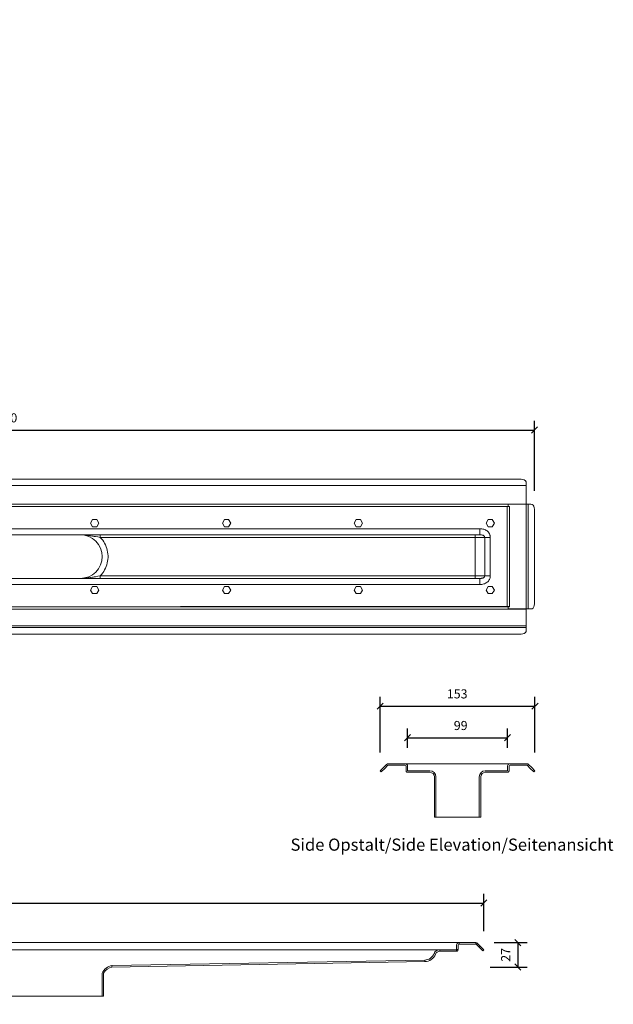
# Model space of a CAD drawing. Units: millimetres. Extents: x 2120 to 3308, y -28374 to 33857.
# Drawn here: x 2721 to 3308, y 2692 to 3666 of the extents above; entities that cross this region are included whole.
import ezdxf

# ---------------------------------------------------------------- set-up
doc = ezdxf.new("R2010")
doc.units = ezdxf.units.MM
doc.header["$LTSCALE"] = 0.2
doc.layers.add('A09-MM-', color=7, linetype='Continuous', lineweight=5)
doc.layers.add('A52-S--', color=144, linetype='Continuous', lineweight=9)
doc.styles.add('Arial', font='arial.ttf', dxfattribs={"height": 9})
doc.dimstyles.new('Diagonal', dxfattribs={"dimscale": 304.8, "dimtxt": 9, "dimasz": 0.02, "dimexe": 0.03, "dimexo": 0.06, "dimgap": 0.024606, "dimtad": 1, "dimtoh": 1, "dimdec": 0, "dimzin": 1, "dimdsep": 46, "dimtxsty": 'Arial', "dimblk1": 'OBLIQUE', "dimblk2": 'OBLIQUE', "dimsah": 1, "dimcen": 0.09, "dimazin": 0, "dimtfac": 1, "dimtdec": 0, "dimtmove": 0, "dimatfit": 3, "dimldrblk": 'CLOSED', "dimfxl": 1, "dimtvp": 1, "dimtolj": 1, "dimtzin": 0, "dimarcsym": 0})

# ---------------------------------------------------------------- blocks, each defined once
blk = doc.blocks.new('_Oblique')
at = {"color": 0, "linetype": 'ByBlock', "lineweight": -2}
blk.add_line((-0.5, -0.5), (0.5, 0.5), dxfattribs=at)
blk = doc.blocks.new('*D23')
at = {"layer": 'A09-MM-', "color": 0, "lineweight": -2, "transparency": 16777216}
for p, q in [((3077.16, 2941.56), (3077.16, 2996.48)), ((3230.16, 2941.56), (3230.16, 2996.48)), ((3077.16, 2987.33), (3230.16, 2987.33))]:
    blk.add_line(p, q, dxfattribs=at)
at = {"layer": 'Defpoints', "color": 0, "transparency": 16777216}
for p in [(3230.16, 2987.33), (3077.16, 2923.27, 0), (3230.16, 2923.27, 0)]:
    blk.add_point(p, dxfattribs=at)
at = {"layer": 'A09-MM-', "color": 0, "lineweight": -2, "transparency": 16777216, "xscale": 6.096, "yscale": 6.096, "zscale": 6.096, "rotation": 180}
blk.add_blockref('_Oblique', (3077.16, 2987.33), dxfattribs=at)
at = {"layer": 'A09-MM-', "color": 0, "lineweight": -2, "transparency": 16777216, "xscale": 6.096, "yscale": 6.096, "zscale": 6.096}
blk.add_blockref('_Oblique', (3230.16, 2987.33), dxfattribs=at)
at = {"layer": 'A09-MM-', "color": 0, "transparency": 16777216, "insert": (3153.31, 2999.43), "char_height": 9, "attachment_point": 5, "style": 'Arial'}
blk.add_mtext('\\A1;153', dxfattribs=at)
blk = doc.blocks.new('_Closed')
at = {"color": 0, "linetype": 'ByBlock', "lineweight": -2}
for p, q in [((-1, 0.17), (0, 0)), ((-1, 0.17), (-1, -0.17)), ((0, 0), (-1, -0.17)), ((0, 0), (-1, 0))]:
    blk.add_line(p, q, dxfattribs=at)
blk = doc.blocks.new('*D24')
at = {"layer": 'A09-MM-', "color": 0, "lineweight": -2, "transparency": 16777216}
for p, q in [((3104.23, 2946.13), (3104.23, 2965.2)), ((3203.09, 2946.13), (3203.09, 2965.2)), ((3104.23, 2956.05), (3203.09, 2956.05))]:
    blk.add_line(p, q, dxfattribs=at)
at = {"layer": 'Defpoints', "color": 0, "transparency": 16777216}
for p in [(3203.09, 2956.05), (3104.23, 2927.84, 0), (3203.09, 2927.84, 0)]:
    blk.add_point(p, dxfattribs=at)
at = {"layer": 'A09-MM-', "color": 0, "lineweight": -2, "transparency": 16777216, "xscale": 6.096, "yscale": 6.096, "zscale": 6.096, "rotation": 180}
blk.add_blockref('_Oblique', (3104.23, 2956.05), dxfattribs=at)
at = {"layer": 'A09-MM-', "color": 0, "lineweight": -2, "transparency": 16777216, "xscale": 6.096, "yscale": 6.096, "zscale": 6.096}
blk.add_blockref('_Oblique', (3203.09, 2956.05), dxfattribs=at)
at = {"layer": 'A09-MM-', "color": 0, "transparency": 16777216, "insert": (3156.75, 2968.15), "char_height": 9, "attachment_point": 5, "style": 'Arial'}
blk.add_mtext('\\A1;99', dxfattribs=at)
blk = doc.blocks.new('*D27')
at = {"layer": 'A09-MM-', "color": 0, "lineweight": -2, "transparency": 16777216}
for p, q in [((2179.72, 2764.57), (2179.72, 2801.71)), ((3179.72, 2764.57), (3179.72, 2801.71)), ((2179.72, 2792.56), (3179.72, 2792.56))]:
    blk.add_line(p, q, dxfattribs=at)
at = {"layer": 'Defpoints', "color": 0, "transparency": 16777216}
for p in [(3179.72, 2792.56), (2179.72, 2746.28), (3179.72, 2746.28)]:
    blk.add_point(p, dxfattribs=at)
at = {"layer": 'A09-MM-', "color": 0, "lineweight": -2, "transparency": 16777216, "xscale": 6.096, "yscale": 6.096, "zscale": 6.096, "rotation": 180}
blk.add_blockref('_Oblique', (2179.72, 2792.56), dxfattribs=at)
at = {"layer": 'A09-MM-', "color": 0, "lineweight": -2, "transparency": 16777216, "xscale": 6.096, "yscale": 6.096, "zscale": 6.096}
blk.add_blockref('_Oblique', (3179.72, 2792.56), dxfattribs=at)
at = {"layer": 'A09-MM-', "color": 0, "transparency": 16777216, "insert": (2692.72, 2804.66), "char_height": 9, "attachment_point": 5, "style": 'Arial'}
blk.add_mtext('\\A1;1050', dxfattribs=at)
blk = doc.blocks.new('*D28')
at = {"layer": 'A09-MM-', "color": 0, "lineweight": -2, "transparency": 16777216}
for p, q in [((3189.9, 2753.35), (3222.35, 2753.35)), ((3213.21, 2753.35), (3213.21, 2729.25)), ((3186.03, 2729.25), (3222.35, 2729.25))]:
    blk.add_line(p, q, dxfattribs=at)
at = {"layer": 'Defpoints', "color": 0, "transparency": 16777216}
for p in [(3171.61, 2753.35), (3167.74, 2729.25), (3213.21, 2729.25)]:
    blk.add_point(p, dxfattribs=at)
at = {"layer": 'A09-MM-', "color": 0, "lineweight": -2, "transparency": 16777216, "xscale": 6.096, "yscale": 6.096, "zscale": 6.096}
for p, rotation in [((3213.21, 2753.35), 90), ((3213.21, 2729.25), 270)]:
    blk.add_blockref('_Oblique', p, dxfattribs=dict(at, rotation=rotation))
at = {"layer": 'A09-MM-', "color": 0, "transparency": 16777216, "insert": (3201.19, 2741.3), "char_height": 9, "width": 62230.7773, "attachment_point": 5, "rotation": 90, "style": 'Arial'}
blk.add_mtext('\\A1;27', dxfattribs=at)
blk = doc.blocks.new('*D30')
at = {"layer": 'A52-S--', "color": 0, "lineweight": -2, "transparency": 16777216}
for p, q in [((2179.72, 3200.28), (2179.72, 3269.5)), ((3229.72, 3200.28), (3229.72, 3269.5)), ((2179.72, 3260.36), (3229.72, 3260.36))]:
    blk.add_line(p, q, dxfattribs=at)
at = {"layer": 'Defpoints', "color": 0, "transparency": 16777216}
for p in [(3229.72, 3260.36), (2179.72, 3182), (3229.72, 3182)]:
    blk.add_point(p, dxfattribs=at)
at = {"layer": 'A52-S--', "color": 0, "lineweight": -2, "transparency": 16777216, "xscale": 6.096, "yscale": 6.096, "zscale": 6.096, "rotation": 180}
blk.add_blockref('_Oblique', (2179.72, 3260.36), dxfattribs=at)
at = {"layer": 'A52-S--', "color": 0, "lineweight": -2, "transparency": 16777216, "xscale": 6.096, "yscale": 6.096, "zscale": 6.096}
blk.add_blockref('_Oblique', (3229.72, 3260.36), dxfattribs=at)
at = {"layer": 'A52-S--', "color": 0, "transparency": 16777216, "insert": (2704.72, 3272.45), "char_height": 9, "attachment_point": 5, "style": 'Arial'}
blk.add_mtext('\\A1;1050', dxfattribs=at)

msp = doc.modelspace()

# ---------------------------------------------------------------- linework, layer by layer
at = {"layer": 'A52-S--'}
for p, q in [((2187.77, 3205.39, 0), (3221.66, 3205.39)), ((2192.79, 3211.76, 0), (3216.65, 3211.76)), ((3221.66, 3205.39), (3221.66, 3208.24)), ((3221.66, 3208.24), (3221.66, 3207.17)), ((3221.66, 3207.17), (3221.66, 3204.33)), ((3221.66, 3187.16), (3221.66, 3203.65)), ((3221.66, 3203.65), (3221.66, 3203.65)), ((3203.57, 3184.86, 0), (2204.27, 3184.6)), ((2205.86, 3187.16, 0), (3221.66, 3187.16)), ((2879.72, 3184.7), (3203.57, 3184.7)), ((2879.72, 3184.69), (3205.16, 3184.6)), ((3203.57, 3187.16), (3221.66, 3187.16)), ((3203.57, 3185.95), (3203.57, 3187.16)), ((3203.57, 3187.16), (3203.57, 3186.48)), ((3203.57, 3186.48), (3203.57, 3186.19)), ((3203.57, 3184.7), (3203.57, 3186.19)), ((3203.57, 3186.19), (3203.57, 3184.7)), ((3203.57, 3185.03), (3203.57, 3185.95)), ((3203.57, 3184.7), (3203.57, 3185.03)), ((3203.57, 3184.7), (3203.57, 3184.7)), ((3225.13, 3186.96), (3222.34, 3186.96)), ((3223.4, 3083.4), (3223.4, 3186.96)), ((3223.4, 3186.96), (3226.2, 3186.96)), ((3226.2, 3186.96), (3225.13, 3186.96)), ((3226.2, 3186.96), (3227.31, 3186.72)), ((3227.31, 3186.72), (3228.27, 3186.05)), ((3228.27, 3186.05), (3229.04, 3184.94)), ((3229.04, 3184.94), (3229.57, 3183.54)), ((3202.56, 3184.6), (3202.56, 3085.76)), ((3202.56, 3184.6), (3202.56, 3085.76)), ((3202.99, 3184.6), (3202.66, 3184.6)), ((3202.66, 3184.6), (3202.66, 3184.55)), ((3203.91, 3184.6), (3202.99, 3184.6)), ((3205.16, 3184.6), (3203.91, 3184.6)), ((3204.15, 3184.6), (3204.44, 3184.6)), ((3204.44, 3184.6), (3205.16, 3184.6)), ((3229.57, 3183.54), (3229.72, 3182)), ((3175.84, 3162.7), (2233.6, 3162.7, 0)), ((2931.75, 3156.67), (2477.69, 3156.67)), ((2784.95, 3156.28), (2780.75, 3156.67)), ((2781.86, 3156.67), (2780.75, 3156.67)), ((2781.96, 3156.67), (2780.75, 3156.67)), ((2782.97, 3156.67), (2781.86, 3156.67)), ((2782.01, 3156.67), (2781.96, 3156.67)), ((2783.16, 3156.62), (2782.01, 3156.67)), ((2785.24, 3156.67), (2782.97, 3156.67)), ((2783.26, 3156.62), (2783.16, 3156.62)), ((2785.53, 3156.48), (2783.26, 3156.62)), ((2788.95, 3155.03), (2784.95, 3156.28)), ((2787.55, 3156.67), (2785.24, 3156.67)), ((2785.82, 3156.48), (2785.53, 3156.48)), ((2788.33, 3156.19), (2785.82, 3156.48)), ((2789.92, 3156.67), (2787.55, 3156.67)), ((2790.4, 3155.9), (2788.33, 3156.19)), ((2792.38, 3156.67), (2789.92, 3156.67)), ((2790.79, 3155.85), (2790.4, 3155.9)), ((2792.86, 3155.51), (2790.79, 3155.85)), ((2793.68, 3156.67), (2792.38, 3156.67)), ((2793.25, 3155.46), (2792.86, 3155.51)), ((2794.45, 3155.22), (2793.25, 3155.46)), ((2794.98, 3156.67), (2793.68, 3156.67)), ((2797.63, 3156.67), (2794.98, 3156.67)), ((2800.38, 3156.67), (2797.63, 3156.67)), ((3171.11, 3156.67), (2800.38, 3156.67)), ((3173.62, 3156.67), (3171.11, 3156.67)), ((3171.11, 3156.67), (3171.11, 3156.62)), ((3171.11, 3156.62), (3171.16, 3156.43)), ((3171.16, 3156.43), (3171.16, 3156.14)), ((3171.16, 3156.14), (3171.16, 3155.75)), ((3171.16, 3155.75), (3171.16, 3155.27)), ((3175.84, 3156.67), (3173.62, 3156.67)), ((3177.67, 3162.6), (3175.84, 3162.7)), ((3177.67, 3162.6), (3175.84, 3162.7)), ((3175.84, 3160.96), (3175.84, 3162.7)), ((3175.84, 3162.7), (3175.84, 3160.82)), ((3175.84, 3159.52), (3175.84, 3160.96)), ((3175.84, 3160.82), (3175.84, 3159.13)), ((3175.84, 3158.5), (3175.84, 3159.52)), ((3175.84, 3159.13), (3175.84, 3157.83)), ((3175.84, 3158.17), (3175.84, 3158.5)), ((3175.84, 3157.83), (3175.84, 3156.96)), ((3175.84, 3156.96), (3175.84, 3156.67)), ((3175.84, 3156.67), (3176.99, 3156.67)), ((3176.99, 3156.67), (3177.24, 3156.62)), ((3177.24, 3156.62), (3177.48, 3156.62)), ((3177.48, 3156.62), (3177.91, 3156.53)), ((3178.59, 3162.46), (3177.67, 3162.6)), ((3177.91, 3156.53), (3178.35, 3156.48)), ((3178.35, 3156.48), (3178.63, 3156.38)), ((3179.5, 3162.22), (3178.59, 3162.46)), ((3179.5, 3162.22), (3178.59, 3162.46)), ((3178.63, 3156.38), (3178.68, 3156.33)), ((3178.68, 3156.33), (3179.02, 3156.24)), ((3179.02, 3156.24), (3179.31, 3156.09)), ((3179.31, 3156.09), (3179.55, 3155.9)), ((3180.37, 3161.93), (3179.5, 3162.22)), ((3180.37, 3161.93), (3179.5, 3162.22)), ((3179.55, 3155.9), (3179.79, 3155.71)), ((3179.79, 3155.71), (3179.89, 3155.61)), ((3179.89, 3155.61), (3179.99, 3155.46)), ((3179.99, 3155.46), (3180.18, 3155.22)), ((3181.24, 3161.59), (3180.37, 3161.93)), ((3181.24, 3161.59), (3180.37, 3161.93)), ((3182.06, 3161.11), (3181.24, 3161.59)), ((3182.06, 3161.11), (3181.24, 3161.59)), ((3182.83, 3160.58), (3182.06, 3161.11)), ((3182.83, 3160.58), (3182.06, 3161.11)), ((3183.51, 3160), (3182.83, 3160.58)), ((3183.51, 3160), (3182.83, 3160.58)), ((3184.13, 3159.32), (3183.51, 3160)), ((3184.13, 3159.32), (3183.51, 3160)), ((3184.71, 3158.55), (3184.13, 3159.32)), ((3184.71, 3158.55), (3184.13, 3159.32)), ((3185.19, 3157.78), (3184.71, 3158.55)), ((3185.15, 3157.78), (3184.71, 3158.55)), ((3185.53, 3156.91), (3185.15, 3157.78)), ((3185.53, 3156.91), (3185.19, 3157.78)), ((3185.68, 3156.48), (3185.53, 3156.91)), ((3185.68, 3156.48), (3185.53, 3156.91)), ((3185.82, 3156), (3185.68, 3156.48)), ((3185.82, 3156), (3185.68, 3156.48)), ((3186.01, 3154.16), (3185.82, 3156)), ((3186.01, 3154.16), (3185.82, 3156)), ((2792.67, 3153.05), (2788.95, 3155.03)), ((2795.95, 3150.4), (2792.67, 3153.05)), ((2795.32, 3155.08), (2794.45, 3155.22)), ((2795.71, 3155.03), (2795.32, 3155.08)), ((2797.88, 3154.64), (2795.71, 3155.03)), ((2798.6, 3147.12), (2795.95, 3150.4)), ((2798.07, 3154.6), (2797.88, 3154.64)), ((2800.43, 3154.16), (2798.07, 3154.6)), ((2800.58, 3143.41), (2798.6, 3147.12)), ((2801.64, 3152.86), (2800.43, 3154.21)), ((3186.01, 3154.16), (2800.48, 3154.16)), ((2802.8, 3151.41), (2801.64, 3152.86)), ((2803.81, 3149.92), (2802.8, 3151.41)), ((2804.73, 3148.33), (2803.81, 3149.92)), ((2805.55, 3146.69), (2804.73, 3148.33)), ((2806.22, 3145), (2805.55, 3146.69)), ((3171.16, 3155.27), (3171.16, 3154.74)), ((3171.16, 3154.74), (3171.16, 3154.16)), ((3174.1, 3154.16), (3171.16, 3154.16)), ((3171.16, 3154.16), (3171.16, 3116.2)), ((3176.8, 3154.16), (3174.1, 3154.16)), ((3178.97, 3154.16), (3176.8, 3154.16)), ((3180.47, 3154.16), (3178.97, 3154.16)), ((3180.18, 3155.22), (3180.27, 3154.98)), ((3180.27, 3154.98), (3180.27, 3154.93)), ((3180.27, 3154.93), (3180.32, 3154.84)), ((3180.32, 3154.84), (3180.37, 3154.74)), ((3180.37, 3154.74), (3180.42, 3154.6)), ((3180.42, 3154.6), (3180.47, 3154.16)), ((3180.47, 3116.2), (3180.47, 3154.16)), ((3180.47, 3154.16), (3181.34, 3154.16)), ((3181.34, 3154.16), (3182.64, 3154.16)), ((3182.83, 3154.16), (3181.87, 3154.16)), ((3182.64, 3154.16), (3184.28, 3154.16)), ((3184.28, 3154.16), (3182.83, 3154.16)), ((3184.28, 3154.16), (3186.01, 3154.16)), ((3186.01, 3154.16), (3184.28, 3154.16)), ((3186.01, 3116.2), (3186.01, 3154.16)), ((3186.01, 3116.2), (3186.01, 3154.16)), ((2801.83, 3139.35), (2800.58, 3143.41)), ((2802.22, 3135.21), (2801.83, 3139.35)), ((2806.85, 3143.31), (2806.22, 3145)), ((2807.33, 3141.52), (2806.85, 3143.31)), ((2807.67, 3139.74), (2807.33, 3141.52)), ((2807.91, 3137.95), (2807.67, 3139.74)), ((2808.05, 3136.12), (2807.91, 3137.95)), ((2808.05, 3134.29), (2808.05, 3136.12)), ((2798.6, 3123.24), (2800.58, 3126.96)), ((2800.58, 3126.96), (2801.83, 3131.01)), ((2801.83, 3131.01), (2802.22, 3135.21)), ((2806.22, 3125.41), (2806.85, 3127.1)), ((2806.85, 3127.1), (2807.33, 3128.89)), ((2807.33, 3128.89), (2807.67, 3130.67)), ((2807.67, 3130.67), (2807.91, 3132.46)), ((2807.91, 3132.46), (2808.05, 3134.29)), ((2788.95, 3115.33), (2792.67, 3117.31)), ((2792.67, 3117.31), (2795.95, 3119.96)), ((2795.95, 3119.96), (2798.6, 3123.24)), ((2800.43, 3116.2), (2801.64, 3117.55)), ((2801.64, 3117.55), (2802.8, 3119)), ((2802.8, 3119), (2803.81, 3120.49)), ((2803.81, 3120.49), (2804.73, 3122.08)), ((2804.73, 3122.08), (2805.55, 3123.72)), ((2805.55, 3123.72), (2806.22, 3125.41)), ((3175.84, 3107.66), (2233.6, 3107.66)), ((2477.69, 3113.69), (2931.75, 3113.69)), ((2780.75, 3113.69), (2784.95, 3114.08)), ((2781.96, 3113.69), (2780.75, 3113.69)), ((2780.75, 3113.69), (2781.86, 3113.69)), ((2781.86, 3113.69), (2782.97, 3113.69)), ((2782.01, 3113.69), (2781.96, 3113.69)), ((2783.16, 3113.74), (2782.01, 3113.69)), ((2782.97, 3113.69), (2785.24, 3113.69)), ((2783.26, 3113.74), (2783.16, 3113.74)), ((2785.53, 3113.88), (2783.26, 3113.74)), ((2784.95, 3114.08), (2788.95, 3115.33)), ((2785.24, 3113.69), (2787.55, 3113.69)), ((2785.82, 3113.88), (2785.53, 3113.88)), ((2788.33, 3114.17), (2785.82, 3113.88)), ((2787.55, 3113.69), (2789.92, 3113.69)), ((2790.4, 3114.46), (2788.33, 3114.17)), ((2789.92, 3113.69), (2792.38, 3113.69)), ((2790.79, 3114.51), (2790.4, 3114.46)), ((2792.86, 3114.85), (2790.79, 3114.51)), ((2792.38, 3113.69), (2793.68, 3113.69)), ((2793.25, 3114.9), (2792.86, 3114.85)), ((2794.45, 3115.14), (2793.25, 3114.9)), ((2793.68, 3113.69), (2794.98, 3113.69)), ((2795.32, 3115.28), (2794.45, 3115.14)), ((2794.98, 3113.69), (2797.63, 3113.69)), ((2795.71, 3115.33), (2795.32, 3115.28)), ((2797.88, 3115.72), (2795.71, 3115.33)), ((2797.63, 3113.69), (2800.38, 3113.69)), ((2798.07, 3115.77), (2797.88, 3115.72)), ((2800.43, 3116.2), (2798.07, 3115.77)), ((2800.38, 3113.74), (2800.43, 3113.93)), ((2800.38, 3113.69), (2800.38, 3113.74)), ((3175.84, 3113.69), (2800.38, 3113.69)), ((3186.01, 3116.2), (2800.43, 3116.2)), ((2800.43, 3115.62), (2800.43, 3116.2)), ((2800.43, 3115.09), (2800.43, 3115.62)), ((2800.43, 3114.61), (2800.43, 3115.09)), ((2800.43, 3114.22), (2800.43, 3114.61)), ((2800.43, 3113.93), (2800.43, 3114.22)), ((3171.11, 3113.74), (3171.16, 3113.93)), ((3171.11, 3113.69), (3171.11, 3113.74)), ((3171.16, 3116.2), (3174.1, 3116.2)), ((3171.16, 3115.62), (3171.16, 3116.2)), ((3171.16, 3115.09), (3171.16, 3115.62)), ((3171.16, 3114.61), (3171.16, 3115.09)), ((3171.16, 3114.22), (3171.16, 3114.61)), ((3171.16, 3113.93), (3171.16, 3114.22)), ((3175.84, 3113.4), (3175.84, 3113.69)), ((3175.84, 3113.69), (3176.99, 3113.69)), ((3175.84, 3112.53), (3175.84, 3113.4)), ((3175.84, 3111.23), (3175.84, 3112.53)), ((3175.84, 3112.2), (3175.84, 3111.86)), ((3175.84, 3111.86), (3175.84, 3110.85)), ((3175.84, 3109.54), (3175.84, 3111.23)), ((3175.84, 3110.85), (3175.84, 3109.4)), ((3175.84, 3107.66), (3175.84, 3109.54)), ((3175.84, 3109.4), (3175.84, 3107.66)), ((3175.84, 3107.66), (3177.67, 3107.76)), ((3175.84, 3107.66), (3177.67, 3107.76)), ((3176.99, 3113.69), (3177.24, 3113.74)), ((3177.24, 3113.74), (3177.48, 3113.74)), ((3177.48, 3113.74), (3177.91, 3113.84)), ((3177.67, 3107.76), (3178.59, 3107.9)), ((3177.91, 3113.84), (3178.35, 3113.88)), ((3178.35, 3113.88), (3178.63, 3113.98)), ((3178.59, 3107.9), (3179.5, 3108.14)), ((3178.59, 3107.9), (3179.5, 3108.14)), ((3178.63, 3113.98), (3178.68, 3114.03)), ((3178.68, 3114.03), (3179.02, 3114.13)), ((3179.02, 3114.13), (3179.31, 3114.27)), ((3179.31, 3114.27), (3179.55, 3114.46)), ((3179.5, 3108.14), (3180.37, 3108.43)), ((3179.5, 3108.14), (3180.37, 3108.43)), ((3179.55, 3114.46), (3179.79, 3114.66)), ((3179.79, 3114.66), (3179.89, 3114.75)), ((3179.89, 3114.75), (3179.99, 3114.9)), ((3179.99, 3114.9), (3180.18, 3115.14)), ((3180.18, 3115.14), (3180.27, 3115.38)), ((3180.27, 3115.43), (3180.32, 3115.52)), ((3180.27, 3115.38), (3180.27, 3115.43)), ((3180.32, 3115.52), (3180.37, 3115.62)), ((3180.37, 3115.62), (3180.42, 3115.77)), ((3180.37, 3108.43), (3181.24, 3108.77)), ((3180.37, 3108.43), (3181.24, 3108.77)), ((3180.42, 3115.77), (3180.47, 3116.2)), ((3181.24, 3108.77), (3182.06, 3109.25)), ((3181.24, 3108.77), (3182.06, 3109.25)), ((3182.06, 3109.25), (3182.83, 3109.78)), ((3182.06, 3109.25), (3182.83, 3109.78)), ((3182.83, 3109.78), (3183.51, 3110.36)), ((3182.83, 3109.78), (3183.51, 3110.36)), ((3183.51, 3110.36), (3184.13, 3111.04)), ((3183.51, 3110.36), (3184.13, 3111.04)), ((3184.13, 3111.04), (3184.71, 3111.81)), ((3184.13, 3111.04), (3184.71, 3111.81)), ((3184.71, 3111.81), (3185.15, 3112.58)), ((3184.71, 3111.81), (3185.15, 3112.58)), ((3185.15, 3112.58), (3185.53, 3113.45)), ((3185.15, 3112.58), (3185.53, 3113.45)), ((3185.53, 3113.45), (3185.82, 3114.32)), ((3185.53, 3113.45), (3185.82, 3114.32)), ((3185.82, 3114.32), (3185.97, 3115.24)), ((3185.82, 3114.32), (3185.97, 3115.24)), ((3185.97, 3115.24), (3186.01, 3116.2)), ((3185.97, 3115.24), (3186.01, 3116.2)), ((3229.57, 3086.82), (3229.72, 3088.37)), ((2205.86, 3085.67, 0), (3203.57, 3085.67)), ((3203.57, 3083.21), (2205.86, 3083.21, 0)), ((3205.16, 3085.76), (2879.72, 3085.76)), ((3203.57, 3085.33), (3203.57, 3085.67)), ((3203.57, 3085.67), (3203.57, 3084.17)), ((3203.57, 3084.17), (3203.57, 3085.67)), ((3203.57, 3084.41), (3203.57, 3085.33)), ((3203.57, 3083.21), (3203.57, 3084.41)), ((3203.57, 3084.17), (3203.57, 3083.88)), ((3203.57, 3083.88), (3203.57, 3083.21)), ((3221.66, 3083.21), (3203.57, 3083.21)), ((3203.57, 3083.21), (3221.66, 3083.21)), ((3221.66, 3066.71), (3221.66, 3083.21)), ((3221.66, 3083.21), (3221.66, 3066.71)), ((3222.34, 3083.4), (3225.13, 3083.4)), ((3226.2, 3083.4), (3223.4, 3083.4)), ((3225.13, 3083.4), (3226.2, 3083.4)), ((3226.2, 3083.4), (3227.31, 3083.64)), ((3227.31, 3083.64), (3228.27, 3084.32)), ((3228.27, 3084.32), (3229.04, 3085.42)), ((3229.04, 3085.42), (3229.57, 3086.82)), ((2187.77, 3066.71, 0), (3221.66, 3066.71)), ((2187.77, 3064.97, 0), (3221.66, 3064.97)), ((2879.72, 3058.61), (2192.79, 3058.61, 0)), ((3218.24, 3058.8), (3216.65, 3058.61)), ((3219.59, 3059.28), (3218.24, 3058.8)), ((3220.7, 3060.05), (3219.59, 3059.28)), ((3221.42, 3061.07), (3220.7, 3060.05)), ((3221.66, 3062.13), (3221.42, 3061.07)), ((3221.66, 3063.19), (3221.66, 3066.03)), ((3221.66, 3064.97), (3221.66, 3062.13)), ((3221.66, 3062.13), (3221.66, 3063.19)), ((3080.69, 2926.81), (3077.16, 2923.27)), ((3080.69, 2926.81), (3077.16, 2923.27)), ((3078.22, 2922.21), (3077.16, 2923.27)), ((3077.16, 2923.27), (3077.16, 2923.27)), ((3077.16, 2923.27), (3078.22, 2922.21)), ((3077.16, 2923.27), (3077.16, 2923.27)), ((3078.22, 2922.21), (3081.75, 2925.75)), ((3078.22, 2922.21), (3081.75, 2925.75)), ((3078.22, 2922.21), (3078.22, 2922.21)), ((3078.22, 2922.21), (3078.22, 2922.21)), ((3083.5, 2929.61), (3080.69, 2926.81)), ((3080.69, 2926.81), (3083.5, 2929.61)), ((3084.56, 2928.55), (3081.75, 2925.75)), ((3081.75, 2925.75), (3084.56, 2928.55)), ((3083.5, 2929.61), (3083.5, 2929.61)), ((3083.5, 2929.61), (3083.5, 2929.61)), ((3084.56, 2928.55), (3084.56, 2928.55)), ((3084.56, 2928.55), (3084.56, 2928.55)), ((3085.26, 2930.34), (3085.26, 2930.34)), ((3101.73, 2930.34), (3085.26, 2930.34)), ((3085.26, 2930.34), (3085.26, 2930.34)), ((3101.73, 2930.34), (3085.26, 2930.34)), ((3085.26, 2928.84), (3085.26, 2928.84)), ((3085.26, 2928.84), (3085.26, 2928.84)), ((3101.73, 2928.84), (3085.26, 2928.84)), ((3101.73, 2928.84), (3085.26, 2928.84)), ((3101.73, 2930.34), (3101.73, 2930.34)), ((3101.73, 2930.34), (3101.73, 2930.34)), ((3101.73, 2930.34), (3101.73, 2930.34)), ((3101.73, 2930.34), (3101.73, 2930.34)), ((3101.73, 2930.34), (3205.59, 2930.34)), ((3101.73, 2928.84), (3101.73, 2928.84)), ((3101.73, 2928.84), (3101.73, 2928.84)), ((3101.73, 2928.84), (3101.73, 2928.84)), ((3101.73, 2928.84), (3101.73, 2928.84)), ((3102.73, 2927.84), (3102.73, 2927.84)), ((3102.73, 2927.84), (3102.73, 2927.84)), ((3102.73, 2923.44), (3102.73, 2927.84)), ((3102.73, 2923.44), (3102.73, 2927.84)), ((3102.73, 2923.44), (3102.73, 2923.44)), ((3102.73, 2923.44), (3102.73, 2923.44)), ((3102.73, 2923.44), (3102.73, 2923.44)), ((3102.73, 2923.44), (3102.73, 2923.44)), ((3104.23, 2927.84), (3104.23, 2927.84)), ((3104.23, 2923.44), (3104.23, 2927.84)), ((3104.23, 2927.84), (3104.23, 2927.84)), ((3104.23, 2923.44), (3104.23, 2927.84)), ((3104.23, 2923.44), (3104.23, 2923.44)), ((3104.23, 2923.44), (3104.23, 2923.44)), ((3104.23, 2923.44), (3104.23, 2923.44)), ((3104.23, 2923.44), (3104.23, 2923.44)), ((3104.33, 2923.34), (3104.33, 2923.34)), ((3126.23, 2923.34), (3104.33, 2923.34)), ((3104.33, 2923.34), (3104.33, 2923.34)), ((3104.33, 2921.84), (3104.33, 2921.84)), ((3126.23, 2921.84), (3104.33, 2921.84)), ((3104.33, 2921.84), (3104.33, 2921.84)), ((3181.09, 2923.34), (3202.99, 2923.34)), ((3181.09, 2921.84), (3202.99, 2921.84)), ((3202.99, 2923.34), (3202.99, 2923.34)), ((3202.99, 2923.34), (3202.99, 2923.34)), ((3202.99, 2921.84), (3202.99, 2921.84)), ((3202.99, 2921.84), (3202.99, 2921.84)), ((3203.09, 2927.84), (3203.09, 2927.84)), ((3203.09, 2923.44), (3203.09, 2927.84)), ((3203.09, 2927.84), (3203.09, 2927.84)), ((3203.09, 2923.44), (3203.09, 2927.84)), ((3203.09, 2923.44), (3203.09, 2923.44)), ((3203.09, 2923.44), (3203.09, 2923.44)), ((3203.09, 2923.44), (3203.09, 2923.44)), ((3203.09, 2923.44), (3203.09, 2923.44)), ((3204.59, 2927.84), (3204.59, 2927.84)), ((3204.59, 2927.84), (3204.59, 2927.84)), ((3204.59, 2923.44), (3204.59, 2927.84)), ((3204.59, 2923.44), (3204.59, 2927.84)), ((3204.59, 2923.44), (3204.59, 2923.44)), ((3204.59, 2923.44), (3204.59, 2923.44)), ((3204.59, 2923.44), (3204.59, 2923.44)), ((3204.59, 2923.44), (3204.59, 2923.44)), ((3205.59, 2930.34), (3205.59, 2930.34)), ((3205.59, 2930.34), (3222.05, 2930.34)), ((3205.59, 2930.34), (3222.05, 2930.34)), ((3205.59, 2930.34), (3205.59, 2930.34)), ((3205.59, 2930.34), (3205.59, 2930.34)), ((3205.59, 2930.34), (3205.59, 2930.34)), ((3205.59, 2928.84), (3205.59, 2928.84)), ((3205.59, 2928.84), (3222.05, 2928.84)), ((3205.59, 2928.84), (3205.59, 2928.84)), ((3205.59, 2928.84), (3205.59, 2928.84)), ((3205.59, 2928.84), (3205.59, 2928.84)), ((3205.59, 2928.84), (3222.05, 2928.84)), ((3222.05, 2930.34), (3222.05, 2930.34)), ((3222.05, 2930.34), (3222.05, 2930.34)), ((3222.05, 2928.84), (3222.05, 2928.84)), ((3222.05, 2928.84), (3222.05, 2928.84)), ((3222.76, 2928.55), (3225.56, 2925.75)), ((3225.56, 2925.75), (3222.76, 2928.55)), ((3222.76, 2928.55), (3222.76, 2928.55)), ((3222.76, 2928.55), (3222.76, 2928.55)), ((3223.82, 2929.61), (3226.62, 2926.81)), ((3223.82, 2929.61), (3223.82, 2929.61)), ((3226.62, 2926.81), (3223.82, 2929.61)), ((3223.82, 2929.61), (3223.82, 2929.61)), ((3229.1, 2922.21), (3225.56, 2925.75)), ((3229.1, 2922.21), (3225.56, 2925.75)), ((3226.62, 2926.81), (3230.16, 2923.27)), ((3226.62, 2926.81), (3230.16, 2923.27)), ((3229.1, 2922.21), (3230.16, 2923.27)), ((3230.16, 2923.27), (3229.1, 2922.21)), ((3229.1, 2922.21), (3229.1, 2922.21)), ((3229.1, 2922.21), (3229.1, 2922.21)), ((3230.16, 2923.27), (3230.16, 2923.27)), ((3230.16, 2923.27), (3230.16, 2923.27)), ((3130.73, 2917.34), (3130.73, 2915.58)), ((3130.73, 2917.34), (3130.73, 2917.34)), ((3130.73, 2917.34), (3130.73, 2915.58)), ((3130.73, 2917.34), (3130.73, 2917.34)), ((3130.73, 2905.8), (3130.73, 2915.58)), ((3130.73, 2915.58), (3130.73, 2905.8)), ((3130.73, 2905.8), (3130.73, 2915.58)), ((3130.73, 2915.58), (3130.73, 2905.8)), ((3132.23, 2915.58), (3132.23, 2917.34)), ((3132.23, 2915.58), (3132.23, 2917.34)), ((3132.23, 2917.34), (3132.23, 2917.34)), ((3132.23, 2917.34), (3132.23, 2917.34)), ((3132.23, 2905.8), (3132.23, 2915.58)), ((3132.23, 2905.8), (3132.23, 2915.58)), ((3132.23, 2915.58), (3132.23, 2905.8)), ((3132.23, 2915.58), (3132.23, 2905.8)), ((3175.09, 2915.58), (3175.09, 2917.34)), ((3175.09, 2915.58), (3175.09, 2917.34)), ((3175.09, 2917.34), (3175.09, 2917.34)), ((3175.09, 2917.34), (3175.09, 2917.34)), ((3175.09, 2905.8), (3175.09, 2915.58)), ((3175.09, 2905.8), (3175.09, 2915.58)), ((3175.09, 2915.58), (3175.09, 2905.8)), ((3175.09, 2915.58), (3175.09, 2905.8)), ((3176.59, 2917.34), (3176.59, 2915.58)), ((3176.59, 2917.34), (3176.59, 2917.34)), ((3176.59, 2917.34), (3176.59, 2915.58)), ((3176.59, 2917.34), (3176.59, 2917.34)), ((3176.59, 2905.8), (3176.59, 2915.58)), ((3176.59, 2915.58), (3176.59, 2905.8)), ((3176.59, 2905.8), (3176.59, 2915.58)), ((3176.59, 2915.58), (3176.59, 2905.8)), ((3130.73, 2877.34), (3130.73, 2896.77)), ((3130.73, 2877.34), (3130.73, 2896.77)), ((3130.73, 2877.34), (3130.73, 2896.77)), ((3130.73, 2877.34), (3130.73, 2896.77)), ((3132.23, 2877.34), (3132.23, 2896.77)), ((3132.23, 2877.34), (3132.23, 2896.77)), ((3132.23, 2877.34), (3132.23, 2896.77)), ((3132.23, 2877.34), (3132.23, 2896.77)), ((3175.09, 2877.34), (3175.09, 2896.77)), ((3175.09, 2877.34), (3175.09, 2896.77)), ((3175.09, 2877.34), (3175.09, 2896.77)), ((3175.09, 2877.34), (3175.09, 2896.77)), ((3176.59, 2877.34), (3176.59, 2896.77)), ((3176.59, 2877.34), (3176.59, 2896.77)), ((3176.59, 2877.34), (3176.59, 2896.77)), ((3176.59, 2877.34), (3176.59, 2896.77)), ((3130.73, 2877.34), (3130.73, 2877.34)), ((3130.73, 2877.34), (3130.73, 2877.34)), ((3130.73, 2877.34), (3132.23, 2877.34)), ((3132.23, 2877.34), (3132.23, 2877.34)), ((3132.23, 2877.34), (3132.23, 2877.34)), ((3175.09, 2877.34), (3132.23, 2877.34)), ((3175.09, 2877.34), (3175.09, 2877.34)), ((3175.09, 2877.34), (3175.09, 2877.34)), ((3176.59, 2877.34), (3175.09, 2877.34)), ((3176.59, 2877.34), (3176.59, 2877.34)), ((3176.59, 2877.34), (3176.59, 2877.34)), ((2204.29, 2753.35), (3155.15, 2753.35)), ((3152.65, 2750.85), (3152.65, 2750.85)), ((3152.65, 2746.45), (3152.65, 2750.85)), ((3152.65, 2750.85), (3152.65, 2750.85)), ((3152.65, 2746.45), (3154.15, 2746.45)), ((3152.65, 2746.45), (3152.65, 2746.45)), ((3152.65, 2746.45), (3152.65, 2746.45)), ((3152.65, 2746.45), (3152.65, 2746.45)), ((3152.65, 2746.45), (3152.65, 2746.45)), ((3152.65, 2746.45), (3152.65, 2746.45)), ((3152.65, 2746.45), (3152.65, 2746.45)), ((3154.15, 2750.85), (3154.15, 2750.85)), ((3154.15, 2746.45), (3154.15, 2750.85)), ((3154.15, 2750.85), (3154.15, 2750.85)), ((3154.15, 2746.45), (3154.15, 2746.45)), ((3154.15, 2746.45), (3154.15, 2746.45)), ((3154.15, 2746.45), (3154.15, 2746.45)), ((3154.15, 2746.45), (3154.15, 2746.45)), ((3154.15, 2746.45), (3154.15, 2746.45)), ((3154.15, 2746.45), (3154.15, 2746.45)), ((3155.15, 2751.85), (3155.15, 2753.35)), ((3155.15, 2751.85), (3155.15, 2753.35)), ((3155.15, 2751.85), (3155.15, 2753.35)), ((3171.61, 2753.35), (3155.15, 2753.35)), ((3155.15, 2751.85), (3155.15, 2753.35)), ((3155.15, 2751.85), (3155.15, 2753.35)), ((3155.15, 2751.85), (3155.15, 2753.35)), ((3155.15, 2751.85), (3155.15, 2753.35)), ((3155.15, 2751.85), (3155.15, 2753.35)), ((3171.61, 2751.85), (3155.15, 2751.85)), ((3171.61, 2753.35), (3171.61, 2753.35)), ((3171.61, 2751.85), (3171.61, 2753.35)), ((3171.61, 2753.35), (3171.61, 2753.35)), ((3171.65, 2753.35), (3171.65, 2753.35)), ((3171.65, 2753.35), (3171.65, 2753.35)), ((3171.65, 2753.35), (3171.65, 2753.35)), ((3171.65, 2753.35), (3171.65, 2753.35)), ((3172.32, 2751.56), (3173.38, 2752.62)), ((3172.32, 2751.56), (3175.12, 2748.76)), ((3172.32, 2751.56), (3172.32, 2751.56)), ((3172.32, 2751.56), (3172.32, 2751.56)), ((3173.38, 2752.62), (3176.18, 2749.82)), ((3173.38, 2752.62), (3173.38, 2752.62)), ((3173.38, 2752.62), (3173.38, 2752.62)), ((3175.12, 2748.76), (3176.18, 2749.82)), ((3178.66, 2745.22), (3175.12, 2748.76)), ((3176.18, 2749.82), (3179.72, 2746.28)), ((2223.44, 2746.35), (3136, 2746.35)), ((3130.42, 2742.57), (3130.42, 2742.57)), ((3130.42, 2742.57), (3130.42, 2742.57)), ((3130.42, 2742.57), (3131.82, 2742.01)), ((3131.82, 2742.01), (3131.82, 2742.01)), ((3131.82, 2742.01), (3131.82, 2742.01)), ((3152.55, 2746.35), (3136, 2746.35)), ((3136, 2746.35), (3136, 2746.35)), ((3136, 2744.85), (3136, 2746.35)), ((3152.55, 2744.85), (3136, 2744.85)), ((3136, 2744.85), (3136, 2744.85)), ((3152.55, 2746.35), (3152.55, 2744.85)), ((3152.55, 2746.35), (3152.55, 2744.85)), ((3152.55, 2746.35), (3152.55, 2746.35)), ((3152.55, 2746.35), (3152.55, 2744.85)), ((3152.55, 2746.35), (3152.55, 2744.85)), ((3152.55, 2744.85), (3152.55, 2744.85)), ((3179.72, 2746.28), (3178.66, 2745.22)), ((3178.66, 2745.22), (3178.66, 2745.22)), ((3178.66, 2745.22), (3178.66, 2745.22)), ((3179.72, 2746.28), (3179.72, 2746.28)), ((3179.72, 2746.28), (3179.72, 2746.28)), ((3121.15, 2736.09), (2811.92, 2730.71, 0)), ((2811.92, 2729.25), (3121.19, 2734.59)), ((2811.92, 2730.71), (2811.92, 2729.25)), ((3121.15, 2736.09), (3121.15, 2736.09)), ((3121.15, 2736.09), (3121.15, 2736.09)), ((3121.19, 2734.59), (3121.15, 2736.09)), ((3121.19, 2734.59), (3121.19, 2734.59)), ((3121.19, 2734.59), (3121.19, 2734.59)), ((2802.22, 2723.18), (2802.22, 2700.35)), ((2803.72, 2723.18), (2803.72, 2700.35)), ((2607.22, 2700.35), (2802.22, 2700.35)), ((2803.72, 2700.35), (2802.22, 2700.35))]:
    msp.add_line(p, q, dxfattribs=at)
at = {"layer": 'A52-S--', "elevation": 0, "flags": 128}
for points in [[(3221.66, 3208.24), (3221.42, 3209.3), (3220.7, 3210.31), (3219.59, 3211.08), (3218.24, 3211.56), (3216.65, 3211.76)], [(3202.66, 3085.76), (3202.66, 3184.6)], [(3229.72, 3182), (3229.72, 3088.37)], [(2800.38, 3156.67), (2800.38, 3156.62), (2800.43, 3156.43), (2800.43, 3156.14), (2800.43, 3155.75), (2800.43, 3155.27), (2800.43, 3154.74), (2800.43, 3154.16)], [(3216.65, 3058.61), (2879.72, 3058.61)]]:
    msp.add_lwpolyline(points, dxfattribs=at)
for points in [[(3221.66, 3203.65), (3221.66, 3205.39), (3221.66, 3204.33)], [(3221.61, 3083.4), (3221.61, 3186.96), (3203.86, 3186.96), (3203.86, 3184.89), (3205.16, 3184.89), (3205.16, 3184.6), (3205.16, 3085.76), (3205.16, 3085.47), (3203.86, 3085.47), (3203.86, 3083.4), (3221.61, 3083.4)], [(3221.61, 3186.96), (3203.86, 3186.96), (3203.86, 3184.89), (3205.16, 3184.89), (3205.16, 3184.6), (3205.16, 3085.76), (3205.16, 3085.47), (3203.86, 3085.47), (3203.86, 3083.4), (3221.61, 3083.4)], [(3223.4, 3186.96), (3221.61, 3186.96), (3222.34, 3186.96)], [(3204.15, 3184.6), (3202.66, 3184.6), (3204.15, 3184.6)], [(3202.66, 3085.81), (3202.66, 3184.55)], [(2792.82, 3171.77), (2796.97, 3171.77), (2799.04, 3168.2), (2796.97, 3164.58), (2792.82, 3164.58), (2790.75, 3168.2)], [(2929.4, 3168.2), (2927.32, 3164.58), (2923.18, 3164.58), (2921.1, 3168.2), (2923.18, 3171.77), (2927.32, 3171.77), (2929.4, 3168.2)], [(3053.53, 3171.77), (3057.68, 3171.77), (3059.76, 3168.2), (3057.68, 3164.58), (3053.53, 3164.58), (3051.46, 3168.2)], [(3059.76, 3168.2), (3057.68, 3164.58), (3053.53, 3164.58), (3051.46, 3168.2), (3053.53, 3171.77), (3057.68, 3171.77), (3059.76, 3168.2)], [(3183.89, 3171.77), (3188.04, 3171.77), (3190.12, 3168.2), (3188.04, 3164.58), (3183.89, 3164.58), (3181.82, 3168.2)], [(3190.12, 3168.2), (3188.04, 3164.58), (3183.89, 3164.58), (3181.82, 3168.2), (3183.89, 3171.77), (3188.04, 3171.77), (3190.12, 3168.2)], [(2792.82, 3098.59), (2796.97, 3098.59), (2799.04, 3102.16), (2796.97, 3105.78), (2792.82, 3105.78), (2790.75, 3102.16)], [(2923.18, 3098.59), (2927.32, 3098.59), (2929.4, 3102.16), (2927.32, 3105.78), (2923.18, 3105.78), (2921.1, 3102.16)], [(3053.53, 3098.59), (3057.68, 3098.59), (3059.76, 3102.16), (3057.68, 3105.78), (3053.53, 3105.78), (3051.46, 3102.16)], [(3190.12, 3102.16), (3188.04, 3105.78), (3183.89, 3105.78), (3181.82, 3102.16), (3183.89, 3098.59), (3188.04, 3098.59), (3190.12, 3102.16)], [(3183.89, 3098.59), (3188.04, 3098.59), (3190.12, 3102.16), (3188.04, 3105.78), (3183.89, 3105.78), (3181.82, 3102.16)], [(3221.61, 3083.4), (3223.4, 3083.4), (3222.34, 3083.4)], [(3221.66, 3064.97), (3221.66, 3065.74), (3221.66, 3066.71), (3221.66, 3066.03)]]:
    msp.add_lwpolyline(points, close=True, dxfattribs=at)
at = {"layer": 'A52-S--', "elevation": 0}
for points in [[(3104.33, 2921.84), (3104.33, 2921.84, -0.414211), (3102.73, 2923.44)], [(3102.73, 2923.44, 0.267364), (3103.58, 2922.03, 0.124693), (3104.33, 2921.84)], [(3104.23, 2923.44, 0.11759), (3104.24, 2923.4, 0.175888), (3104.29, 2923.35, 0.098903), (3104.33, 2923.34)], [(3104.33, 2923.34), (3104.33, 2923.34, -0.414214), (3104.23, 2923.44)], [(3203.09, 2923.44, -0.11759), (3203.08, 2923.4, -0.175888), (3203.02, 2923.35, -0.098903), (3202.99, 2923.34)], [(3202.99, 2923.34), (3202.99, 2923.34, 0.414214), (3203.09, 2923.44)], [(3202.99, 2921.84), (3202.99, 2921.84, 0.414211), (3204.59, 2923.44)], [(3204.59, 2923.44, -0.267364), (3203.74, 2922.03, -0.124693), (3202.99, 2921.84)], [(3152.65, 2746.45, -0.11759), (3152.64, 2746.41, -0.175888), (3152.58, 2746.36, -0.098903), (3152.55, 2746.35)], [(3152.55, 2744.85, 0.267364), (3153.96, 2745.7, 0.124693), (3154.15, 2746.45)]]:
    msp.add_lwpolyline(points, format="xyb", dxfattribs=at)
for points in [[(3130.73, 2896.77), (3130.73, 2898.35), (3130.73, 2899.89), (3130.73, 2900.63), (3130.73, 2901.35), (3130.73, 2902.04), (3130.73, 2902.69), (3130.73, 2903.3), (3130.73, 2903.87), (3130.73, 2904.39), (3130.73, 2904.84), (3130.73, 2905.21), (3130.73, 2905.44), (3130.73, 2905.56), (3130.73, 2905.66), (3130.73, 2905.74), (3130.73, 2905.76), (3130.73, 2905.8)], [(3130.73, 2905.8), (3130.73, 2905.76), (3130.73, 2905.7), (3130.73, 2905.62), (3130.73, 2905.5), (3130.73, 2905.37), (3130.73, 2905.04), (3130.73, 2904.62), (3130.73, 2904.14), (3130.73, 2903.59), (3130.73, 2903), (3130.73, 2902.37), (3130.73, 2901.7), (3130.73, 2900.99), (3130.73, 2900.26), (3130.73, 2899.13), (3130.73, 2898.35), (3130.73, 2896.77)], [(3130.73, 2896.77), (3130.73, 2898.35), (3130.73, 2899.89), (3130.73, 2900.63), (3130.73, 2901.35), (3130.73, 2902.04), (3130.73, 2902.69), (3130.73, 2903.3), (3130.73, 2903.87), (3130.73, 2904.39), (3130.73, 2904.84), (3130.73, 2905.21), (3130.73, 2905.44), (3130.73, 2905.56), (3130.73, 2905.66), (3130.73, 2905.74), (3130.73, 2905.76), (3130.73, 2905.8)], [(3130.73, 2905.8), (3130.73, 2905.76), (3130.73, 2905.7), (3130.73, 2905.62), (3130.73, 2905.5), (3130.73, 2905.37), (3130.73, 2905.04), (3130.73, 2904.62), (3130.73, 2904.14), (3130.73, 2903.59), (3130.73, 2903), (3130.73, 2902.37), (3130.73, 2901.7), (3130.73, 2900.99), (3130.73, 2900.26), (3130.73, 2899.13), (3130.73, 2898.35), (3130.73, 2896.77)], [(3132.23, 2896.77), (3132.23, 2898.35), (3132.23, 2899.89), (3132.23, 2900.63), (3132.23, 2901.35), (3132.23, 2902.04), (3132.23, 2902.69), (3132.23, 2903.3), (3132.23, 2903.87), (3132.23, 2904.39), (3132.23, 2904.84), (3132.23, 2905.21), (3132.23, 2905.44), (3132.23, 2905.56), (3132.23, 2905.66), (3132.23, 2905.74), (3132.23, 2905.76), (3132.23, 2905.8)], [(3132.23, 2896.77), (3132.23, 2898.35), (3132.23, 2899.89), (3132.23, 2900.63), (3132.23, 2901.35), (3132.23, 2902.04), (3132.23, 2902.69), (3132.23, 2903.3), (3132.23, 2903.87), (3132.23, 2904.39), (3132.23, 2904.84), (3132.23, 2905.21), (3132.23, 2905.44), (3132.23, 2905.56), (3132.23, 2905.66), (3132.23, 2905.74), (3132.23, 2905.76), (3132.23, 2905.8)], [(3132.23, 2905.8), (3132.23, 2905.76), (3132.23, 2905.7), (3132.23, 2905.62), (3132.23, 2905.5), (3132.23, 2905.37), (3132.23, 2905.04), (3132.23, 2904.62), (3132.23, 2904.14), (3132.23, 2903.59), (3132.23, 2903), (3132.23, 2902.37), (3132.23, 2901.7), (3132.23, 2900.99), (3132.23, 2900.26), (3132.23, 2899.13), (3132.23, 2898.35), (3132.23, 2896.77)], [(3132.23, 2905.8), (3132.23, 2905.76), (3132.23, 2905.7), (3132.23, 2905.62), (3132.23, 2905.5), (3132.23, 2905.37), (3132.23, 2905.04), (3132.23, 2904.62), (3132.23, 2904.14), (3132.23, 2903.59), (3132.23, 2903), (3132.23, 2902.37), (3132.23, 2901.7), (3132.23, 2900.99), (3132.23, 2900.26), (3132.23, 2899.13), (3132.23, 2898.35), (3132.23, 2896.77)], [(3175.09, 2896.77), (3175.09, 2898.35), (3175.09, 2899.89), (3175.09, 2900.63), (3175.09, 2901.35), (3175.09, 2902.04), (3175.09, 2902.69), (3175.09, 2903.3), (3175.09, 2903.87), (3175.09, 2904.39), (3175.09, 2904.84), (3175.09, 2905.21), (3175.09, 2905.44), (3175.09, 2905.56), (3175.09, 2905.66), (3175.09, 2905.74), (3175.09, 2905.76), (3175.09, 2905.8)], [(3175.09, 2896.77), (3175.09, 2898.35), (3175.09, 2899.89), (3175.09, 2900.63), (3175.09, 2901.35), (3175.09, 2902.04), (3175.09, 2902.69), (3175.09, 2903.3), (3175.09, 2903.87), (3175.09, 2904.39), (3175.09, 2904.84), (3175.09, 2905.21), (3175.09, 2905.44), (3175.09, 2905.56), (3175.09, 2905.66), (3175.09, 2905.74), (3175.09, 2905.76), (3175.09, 2905.8)], [(3175.09, 2905.8), (3175.09, 2905.76), (3175.09, 2905.7), (3175.09, 2905.62), (3175.09, 2905.5), (3175.09, 2905.37), (3175.09, 2905.04), (3175.09, 2904.62), (3175.09, 2904.14), (3175.09, 2903.59), (3175.09, 2903), (3175.09, 2902.37), (3175.09, 2901.7), (3175.09, 2900.99), (3175.09, 2900.26), (3175.09, 2899.13), (3175.09, 2898.35), (3175.09, 2896.77)], [(3175.09, 2905.8), (3175.09, 2905.76), (3175.09, 2905.7), (3175.09, 2905.62), (3175.09, 2905.5), (3175.09, 2905.37), (3175.09, 2905.04), (3175.09, 2904.62), (3175.09, 2904.14), (3175.09, 2903.59), (3175.09, 2903), (3175.09, 2902.37), (3175.09, 2901.7), (3175.09, 2900.99), (3175.09, 2900.26), (3175.09, 2899.13), (3175.09, 2898.35), (3175.09, 2896.77)], [(3176.59, 2896.77), (3176.59, 2898.35), (3176.59, 2899.89), (3176.59, 2900.63), (3176.59, 2901.35), (3176.59, 2902.04), (3176.59, 2902.69), (3176.59, 2903.3), (3176.59, 2903.87), (3176.59, 2904.39), (3176.59, 2904.84), (3176.59, 2905.21), (3176.59, 2905.44), (3176.59, 2905.56), (3176.59, 2905.66), (3176.59, 2905.74), (3176.59, 2905.76), (3176.59, 2905.8)], [(3176.59, 2905.8), (3176.59, 2905.76), (3176.59, 2905.7), (3176.59, 2905.62), (3176.59, 2905.5), (3176.59, 2905.37), (3176.59, 2905.04), (3176.59, 2904.62), (3176.59, 2904.14), (3176.59, 2903.59), (3176.59, 2903), (3176.59, 2902.37), (3176.59, 2901.7), (3176.59, 2900.99), (3176.59, 2900.26), (3176.59, 2899.13), (3176.59, 2898.35), (3176.59, 2896.77)], [(3176.59, 2896.77), (3176.59, 2898.35), (3176.59, 2899.89), (3176.59, 2900.63), (3176.59, 2901.35), (3176.59, 2902.04), (3176.59, 2902.69), (3176.59, 2903.3), (3176.59, 2903.87), (3176.59, 2904.39), (3176.59, 2904.84), (3176.59, 2905.21), (3176.59, 2905.44), (3176.59, 2905.56), (3176.59, 2905.66), (3176.59, 2905.74), (3176.59, 2905.76), (3176.59, 2905.8)], [(3176.59, 2905.8), (3176.59, 2905.76), (3176.59, 2905.7), (3176.59, 2905.62), (3176.59, 2905.5), (3176.59, 2905.37), (3176.59, 2905.04), (3176.59, 2904.62), (3176.59, 2904.14), (3176.59, 2903.59), (3176.59, 2903), (3176.59, 2902.37), (3176.59, 2901.7), (3176.59, 2900.99), (3176.59, 2900.26), (3176.59, 2899.13), (3176.59, 2898.35), (3176.59, 2896.77)]]:
    msp.add_lwpolyline(points, dxfattribs=at)
at = {"layer": 'A52-S--'}
for centre, radius, start, end in [((3085.26, 2927.84, 0), 2.5, 90, 135), ((3085.26, 2927.84, 0), 2.5, 90, 135), ((3085.26, 2927.84, 0), 1, 90, 135), ((3085.26, 2927.84, 0), 1, 90, 135), ((3101.73, 2927.84, 0), 2.5, 0, 90), ((3101.73, 2927.84, 0), 2.5, 0, 90), ((3101.73, 2927.84, 0), 1, 0, 90), ((3101.73, 2927.84, 0), 1, 0, 90), ((3126.23, 2917.34, 0), 6, 0, 90), ((3126.23, 2917.34, 0), 6, 0, 90), ((3126.23, 2917.34, 0), 4.5, 0, 90), ((3126.23, 2917.34, 0), 4.5, 0, 90), ((3181.09, 2917.34, 0), 6, 90, 180), ((3181.09, 2917.34, 0), 6, 90, 180), ((3181.09, 2917.34, 0), 4.5, 90, 180), ((3181.09, 2917.34, 0), 4.5, 90, 180), ((3205.59, 2927.84, 0), 2.5, 90, 180), ((3205.59, 2927.84, 0), 2.5, 90, 180), ((3205.59, 2927.84, 0), 1, 90, 180), ((3205.59, 2927.84, 0), 1, 90, 180), ((3222.05, 2927.84, 0), 2.5, 45, 90), ((3222.05, 2927.84, 0), 2.5, 45, 90), ((3222.05, 2927.84, 0), 1, 45, 90), ((3222.05, 2927.84, 0), 1, 45, 90), ((3155.15, 2750.85, 0), 2.5, 90, 180), ((3155.15, 2750.85, 0), 1, 90, 180), ((3171.61, 2750.85, 0), 2.5, 45, 90), ((3171.61, 2750.85, 0), 1, 45, 90), ((3120.88, 2746.35, 0), 10.27, 271.51141, 338.35607), ((3120.88, 2746.35, 0), 11.77, 271.51141, 338.35607), ((3136, 2740.35, 0), 6, 90, 158.35607), ((3136, 2740.35, 0), 4.5, 90, 158.35607), ((2814.48, 2717.4, 0), 13.55, 100.88907, 154.77527), ((2814.41, 2717.32, 0), 12.19, 101.77435, 151.26321)]:
    msp.add_arc(centre, radius, start, end, dxfattribs=at)

# ---------------------------------------------------------------- texts
at = {"layer": 'A09-MM-', "style": 'Arial'}
msp.add_text('Side Opstalt/Side Elevation/Seitenansicht', height=12, dxfattribs=at).set_placement((2988.52, 2844.29))

# ---------------------------------------------------------------- dimensions: what is measured, and where the dimension line sits
at = {"layer": 'A09-MM-'}
dim = msp.add_linear_dim(base=(3213.21, 2729.25), p1=(3171.61, 2753.35), p2=(3167.74, 2729.25), angle=90, text='27', dimstyle='Diagonal', dxfattribs=at)
dim.commit()
dim.dimension.update_dxf_attribs({"geometry": '*D28', "text_midpoint": (3213.21, 2741.3), "dimtype": 160})
dim = msp.add_linear_dim(base=(3230.16, 2987.33, 0), p1=(3077.16, 2923.27), p2=(3230.16, 2923.27), dimstyle='Diagonal', dxfattribs=at)
dim.commit()
dim.dimension.update_dxf_attribs({"geometry": '*D23', "text_midpoint": (3153.31, 2987.33, 0), "dimtype": 160})
for base, p1, p2, text, picture, middle in [((3203.09, 2956.05, 0), (3104.23, 2927.84, 0), (3203.09, 2927.84, 0), '99', '*D24', (3156.75, 2956.05, 0)), ((3179.72, 2792.56), (2179.72, 2746.28), (3179.72, 2746.28), '1050', '*D27', (2692.72, 2792.56))]:
    dim = msp.add_linear_dim(base=base, p1=p1, p2=p2, text=text, dimstyle='Diagonal', dxfattribs=at)
    dim.commit()
    dim.dimension.update_dxf_attribs({"geometry": picture, "text_midpoint": middle, "dimtype": 160})
at = {"layer": 'A52-S--'}
dim = msp.add_linear_dim(base=(3229.72, 3260.36), p1=(2179.72, 3182), p2=(3229.72, 3182), dimstyle='Diagonal', dxfattribs=at)
dim.commit()
dim.dimension.update_dxf_attribs({"geometry": '*D30', "text_midpoint": (2704.72, 3272.45)})

doc.saveas('drawing.dxf')
